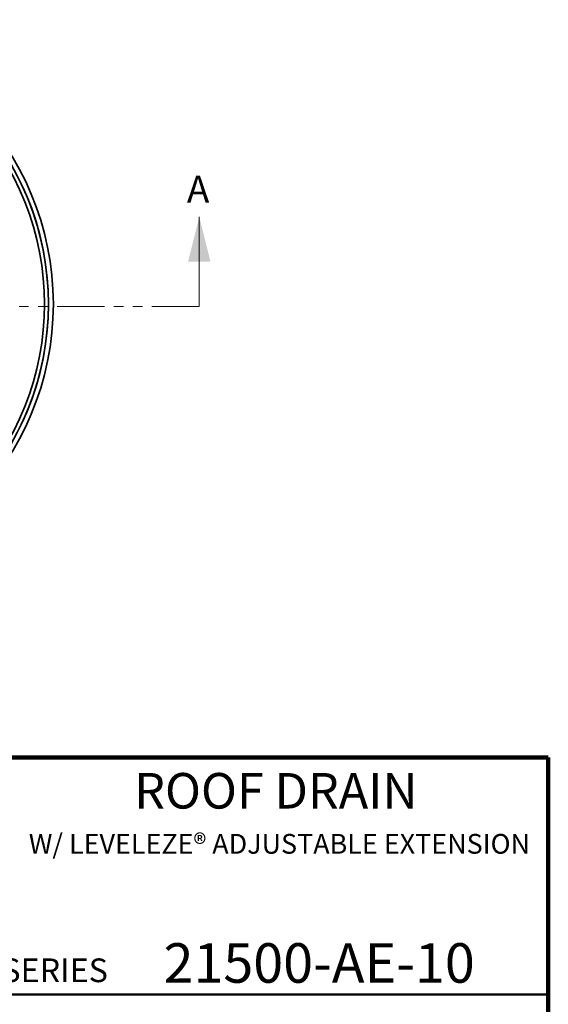
# Model space of a CAD drawing. Units: inches. Extents: x 2 to 101, y 1 to 181.
# Drawn here: x 67 to 101, y 116 to 178 of the extents above; entities that cross this region are included whole.
import ezdxf

# ---------------------------------------------------------------- set-up
doc = ezdxf.new("R2010")
doc.units = ezdxf.units.IN
doc.header["$LTSCALE"] = 12
doc.header["$MEASUREMENT"] = 0
doc.linetypes.add('PHANTOM', pattern=[0.5, 0.25, -0.05, 0.05, -0.05, 0.05, -0.05])
doc.styles.add('SLDTEXTSTYLE0', font='TXT', dxfattribs={"width": 0.605})

msp = doc.modelspace()

# ---------------------------------------------------------------- linework, layer by layer
at = {"color": 7, "linetype": 'Continuous', "lineweight": 18}
msp.add_line((78.6879712, 159.788025), (78.6879712, 165.4573163), dxfattribs=at)
at = {"color": 7, "linetype": 'PHANTOM', "lineweight": 18}
msp.add_line((78.6879712, 159.788025), (51.4680511, 159.788025), dxfattribs=at)
at = {"color": 7, "linetype": 'Continuous', "lineweight": 100}
for p, q in [((100.78125, 131.25), (4.78125, 131.25)), ((100.78125, 0.75), (100.78125, 131.25))]:
    msp.add_line(p, q, dxfattribs=at)
at = {"color": 7, "linetype": 'Continuous', "lineweight": 50}
msp.add_line((4.78125, 116.25), (100.78125, 116.25), dxfattribs=at)
at = {"color": 7, "linetype": 'Continuous', "lineweight": 35}
for radius, start, end in [(18, 270.596841831, 89.403158169), (18, 270.596841831, 89.403158169), (17.6875, 270.607387131, 89.392612869), (17.4375, 315.616095523, 44.383904477), (17.6875, 315.607387131, 44.392612869)]:
    msp.add_arc((51.4508253, 159.9341574), radius, start, end, dxfattribs=at)
at = {"color": 7, "linetype": 'Continuous', "lineweight": 18}
msp.add_solid([(78.6879712, 165.4573163), (77.9793098, 162.6226707), (79.3966326, 162.6226707)], dxfattribs=at)

# ---------------------------------------------------------------- texts
at = {"color": 7, "linetype": 'Continuous', "insert": (77.9099481, 168.0626908), "char_height": 1.6987305, "attachment_point": 1, "style": 'SLDTEXTSTYLE0'}
msp.add_mtext('A', dxfattribs=at)
at = {"color": 7, "linetype": 'Continuous', "lineweight": 18, "attachment_point": 2, "style": 'SLDTEXTSTYLE0'}
for s, insert, char_height in [('ROOF DRAIN', (83.5349943, 130.2612816), 2.25), ('W/ LEVELEZE® ADJUSTABLE EXTENSION', (83.7601264, 126.4048878), 1.25), ('21500-AE-10', (86.2773316, 119.4897756), 2.5)]:
    msp.add_mtext(s, dxfattribs=dict(at, insert=insert, char_height=char_height))
at = {"color": 7, "linetype": 'Continuous', "lineweight": 0, "insert": (66.1579047, 118.52553), "char_height": 1.5, "attachment_point": 1, "style": 'SLDTEXTSTYLE0'}
msp.add_mtext('SERIES', dxfattribs=at)

doc.saveas('drawing.dxf')
